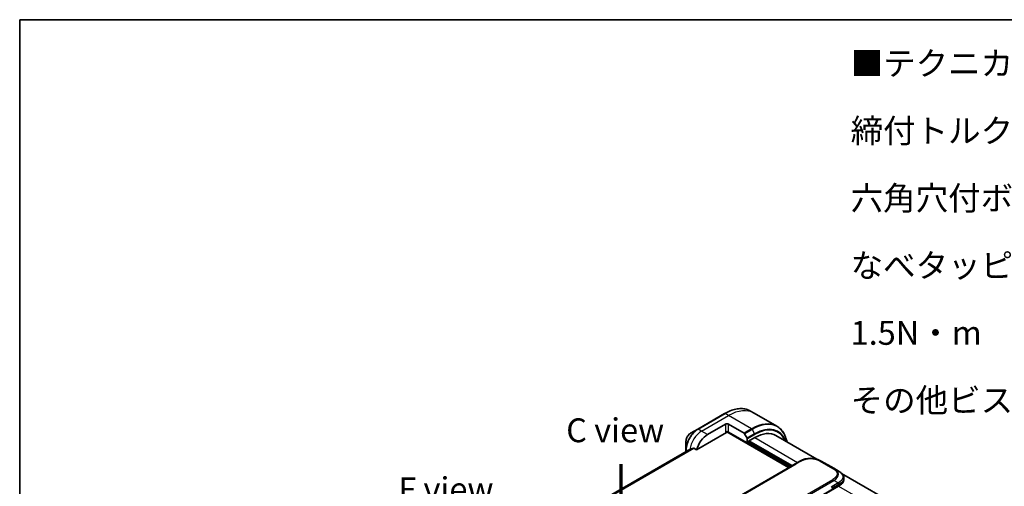
# Model space of a CAD drawing. Units: millimetres. Extents: x 65 to 9118, y 36 to 1722.
# Drawn here: x 65 to 530, y 1080 to 1300 of the extents above; entities that cross this region are included whole.
import ezdxf

# ---------------------------------------------------------------- set-up
doc = ezdxf.new("R2010")
doc.units = ezdxf.units.MM
doc.header["$LTSCALE"] = 4.5
for name, color, linetype, lineweight in [('Border (ISO)', 7, 'Continuous', 35), ('Symbol (ISO)', 7, 'Continuous', 18), ('Visible (ISO)', 7, 'Continuous', 35), ('Visible Narrow (ISO)', 7, 'Continuous', 25)]:
    doc.layers.add(name, color=color, linetype=linetype, lineweight=lineweight)
doc.styles.add('Note Text (TK)', font='MS PGothic.ttf')

# ---------------------------------------------------------------- blocks, each defined once
blk = doc.blocks.new('Borders tk図枠')
at = {"layer": 'Border (ISO)'}
for q in [(405.5, 289), (14.5, 8)]:
    blk.add_line((14.5, 289), q, dxfattribs=at)

msp = doc.modelspace()

# ---------------------------------------------------------------- linework, layer by layer
at = {"layer": 'Visible (ISO)'}
for p, q in [((398.2278, 1114.6068), (385.4998, 1107.2583)), ((412.0991, 1114.8347), (410.4778, 1115.7707)), ((422.9128, 1108.5914), (412.0991, 1114.8347)), ((385.4998, 1107.2583), (382.1714, 1105.3367)), ((390.1996, 1104.6645), (398.6849, 1109.5635)), ((400.0991, 1109.5635), (407.3772, 1105.3614)), ((384.9555, 1097.5544), (399.0384, 1105.6851)), ((399.2884, 1105.949), (428.4541, 1089.1102)), ((408.9379, 1100.7861), (400.0991, 1105.8893)), ((407.6272, 1105.0975), (408.8344, 1103.0067)), ((408.9379, 1102.6583), (408.9379, 1100.7861)), ((409.5036, 1101.521), (412.4734, 1103.2356)), ((441.7271, 1093.1101), (422.4734, 1104.2262)), ((379.9465, 1101.4831), (379.9465, 1097.6397)), ((379.9465, 1097.6397), (379.9465, 1096.6904)), ((383.6181, 1098.3265), (384.9555, 1097.5544)), ((408.9379, 1100.7861), (409.5036, 1101.1127)), ((409.5036, 1101.1127), (409.5036, 1101.521)), ((429.5147, 1089.7226), (409.5036, 1101.276)), ((381.0838, 1097.347), (271.2818, 1033.9528)), ((305.1596, 1017.9261), (433.8132, 1092.2043)), ((443.8132, 1092.2043), (449.7837, 1088.7572)), ((451.7837, 1087.6025), (449.7837, 1088.7572)), ((495.7684, 1061.9094), (453.474, 1086.3281)), ((454.5185, 1084.054), (454.5185, 1084.054)), ((454.5185, 1084.054), (454.5185, 1083.6601)), ((431.5567, 1068.5179), (451.9908, 1080.3156))]:
    msp.add_line(p, q, dxfattribs=at)
for centre, major_axis, ratio, start_param, end_param in [((399.392, 1109.1552), (-1, 0), 0.57735027, 3.92699082, 5.49778714), ((390.1996, 1098.1325), (4, 6.9282), 0.57735027, 0.78539816, 1.97179772), ((399.392, 1105.481), (1, 0), 0.57735027, 0.78539816, 2.35619449), ((399.0384, 1106.0934), (-0.25, -0.433), 0.57735027, 0.78539816, 1.81411083), ((407.3772, 1104.9532), (0.25, -0.433), 0.57735027, 1.57079633, 2.35619449), ((408.5844, 1102.8624), (0.25, -0.433), 0.57735027, 0.78539816, 1.57079633), ((412.4734, 1086.9057), (10, 17.3205), 0.57735027, 0, 0.78539816), ((386.2398, 1100.4187), (8.8305, 4.1257), 0.07779162, 4.05513267, 4.1487695), ((386.2398, 1100.4187), (8.8305, 4.1257), 0.07779162, 4.1487695, 4.35635987), ((438.8132, 1083.5438), (0, 10.0003), 0.99998639, 5.75959334, 6.80677728)]:
    msp.add_ellipse(centre, major_axis=major_axis, ratio=ratio, start_param=start_param, end_param=end_param, dxfattribs=at)
for points, knots in [([(398.2278, 1114.6068), (399.1175, 1115.1205), (400.0095, 1115.5547), (401.7781, 1116.2523), (402.6547, 1116.5158), (404.3726, 1116.8631), (405.2139, 1116.9469), (406.8405, 1116.929), (407.6258, 1116.8272), (409.1172, 1116.437), (409.8233, 1116.1486), (410.4778, 1115.7707)], [1.570796327, 1.570796327, 1.570796327, 1.570796327, 1.727875959, 1.727875959, 1.884955592, 1.884955592, 2.042035225, 2.042035225, 2.199114858, 2.199114858, 2.35619449, 2.35619449, 2.35619449, 2.35619449]), ([(427.6673, 1101.2275), (427.5411, 1101.8509), (427.382, 1102.4494), (426.9114, 1103.8503), (426.5633, 1104.6208), (425.7345, 1106.0206), (425.2537, 1106.6497), (424.1701, 1107.7463), (423.5673, 1108.2135), (422.9128, 1108.5914)], [3.347936568, 3.347936568, 3.347936568, 3.347936568, 3.455751919, 3.455751919, 3.612831552, 3.612831552, 3.769911184, 3.769911184, 3.926990817, 3.926990817, 3.926990817, 3.926990817]), ([(382.1714, 1105.3367), (381.9253, 1105.1946), (381.6883, 1105.0133), (381.2442, 1104.5902), (381.0372, 1104.3484), (380.6671, 1103.8243), (380.5042, 1103.542), (380.2353, 1102.9595), (380.1294, 1102.6593), (379.9851, 1102.0631), (379.9465, 1101.7672), (379.9465, 1101.4831)], [4.71238898, 4.71238898, 4.71238898, 4.71238898, 5.02654825, 5.02654825, 5.34070751, 5.34070751, 5.65486678, 5.65486678, 5.96902604, 5.96902604, 6.28318531, 6.28318531, 6.28318531, 6.28318531]), ([(383.6181, 1098.3265), (383.5911, 1098.3422), (383.5602, 1098.3511), (383.5065, 1098.3509), (383.4836, 1098.3458), (383.4627, 1098.3368)], [0.093260715, 0.093260715, 0.093260715, 0.093260715, 0.1047444472, 0.1047444472, 0.1134564756, 0.1134564756, 0.1134564756, 0.1134564756]), ([(381.0989, 1097.3543), (381.0937, 1097.3522), (381.0886, 1097.3498), (381.0838, 1097.347), (381.0838, 1097.347), (381.0838, 1097.347)], [0.11039007423, 0.11039007423, 0.11039007423, 0.11039007423, 0.11306348447, 0.11306348447, 0.11307443111, 0.11307443111, 0.11307443111, 0.11307443111]), ([(451.7837, 1087.6025), (452.1473, 1087.3926), (452.4887, 1087.1679), (453.1673, 1086.6422), (453.4954, 1086.3346), (453.9858, 1085.7242), (454.1699, 1085.4286), (454.4398, 1084.7787), (454.5185, 1084.415), (454.5185, 1084.054)], [0, 0, 0, 0, 0.14602652, 0.14602652, 0.313556541, 0.313556541, 0.448405319, 0.448405319, 0.591879216, 0.591879216, 0.591879216, 0.591879216]), ([(454.5185, 1083.6601), (454.5185, 1083.29), (454.4353, 1082.9174), (454.1368, 1082.2283), (453.9181, 1081.9061), (453.3208, 1081.2357), (452.9087, 1080.9011), (452.3053, 1080.503), (452.1501, 1080.4075), (451.9908, 1080.3156)], [0, 0, 0, 0, 0.147085776, 0.147085776, 0.29829627, 0.29829627, 0.495762453, 0.495762453, 0.561204527, 0.561204527, 0.561204527, 0.561204527]), ([(452.1979, 1081.2499), (452.1981, 1081.2643), (452.1973, 1081.2785), (452.1937, 1081.3059), (452.191, 1081.319), (452.1837, 1081.3446), (452.1792, 1081.357), (452.1687, 1081.3811), (452.1626, 1081.3929), (452.1423, 1081.4273), (452.126, 1081.4493), (452.0892, 1081.4924), (452.0688, 1081.5135), (452.0256, 1081.5558), (452.0027, 1081.5771), (451.9563, 1081.621), (451.9327, 1081.6436), (451.8981, 1081.6793), (451.8867, 1081.6915), (451.8643, 1081.7166), (451.8533, 1081.7296), (451.8321, 1081.7564), (451.8218, 1081.7702), (451.802, 1081.7989), (451.7925, 1081.8139), (451.7837, 1081.829)], [0, 0, 0, 0, 0.06389862, 0.06389862, 0.12721911, 0.12721911, 0.19005817, 0.19005817, 0.25250562, 0.25250562, 0.37650585, 0.37650585, 0.49991093, 0.49991093, 0.62332646, 0.62332646, 0.74735854, 0.74735854, 0.80983041, 0.80983041, 0.87269995, 0.87269995, 0.93605741, 0.93605741, 1, 1, 1, 1])]:
    msp.add_open_spline(points, degree=3, knots=knots, dxfattribs=at)
msp.add_rational_spline([(451.9908, 1080.3156), (451.9908, 1080.3156), (451.9908, 1080.3156), (451.9908, 1080.3156)], [0.853553388934, 0.853553388933, 0.853553388947, 0.853553388977], degree=3, dxfattribs=at)
at = {"layer": 'Visible Narrow (ISO)'}
for p, q in [((385.7498, 1107.2336), (398.4778, 1114.582)), ((387.3712, 1106.2975), (400.0991, 1113.646)), ((400.0991, 1113.646), (398.4778, 1114.582)), ((410.9128, 1107.4027), (400.0991, 1113.646)), ((387.3712, 1106.2975), (385.7498, 1107.2336)), ((398.6849, 1109.5635), (398.6849, 1105.8893)), ((400.0991, 1105.8893), (400.0991, 1109.5635)), ((410.9128, 1107.4027), (407.3772, 1105.3614)), ((407.6272, 1105.0975), (411.1628, 1107.1388)), ((411.1628, 1107.1388), (412.3699, 1105.048)), ((390.1996, 1104.6645), (387.3712, 1106.2975)), ((399.382, 1106.0583), (428.5955, 1089.1919)), ((412.3699, 1105.048), (408.8344, 1103.0067)), ((408.9379, 1102.6583), (412.4734, 1104.6995)), ((412.4734, 1103.2356), (432.6967, 1091.5597)), ((383.4627, 1098.3368), (271.571, 1033.7361)), ((271.6393, 1033.6755), (383.6181, 1098.3265)), ((429.0197, 1089.4368), (409.15, 1100.9086)), ((409.5036, 1101.4393), (429.6561, 1089.8043)), ((430.0804, 1090.0492), (409.8571, 1101.7251)), ((271.2829, 1033.952), (381.0989, 1097.3543)), ((380.6651, 1097.1053), (380.093, 1097.4356)), ((380.093, 1096.7749), (380.093, 1097.4356)), ((307.9574, 1019.2033), (432.0153, 1090.8281)), ((434.3132, 1092.1548), (432.0153, 1090.8281)), ((443.3132, 1092.1548), (449.2837, 1088.7077)), ((320.6301, 1009.2334), (449.2837, 1083.5115)), ((321.1301, 1008.7055), (449.7837, 1082.9837)), ((431.7638, 1068.9757), (452.1979, 1080.7734)), ((451.7837, 1081.829), (448.4859, 1079.925)), ((451.7837, 1081.829), (449.7837, 1082.9837)), ((452.0809, 1080.3682), (489.5481, 1058.7366)), ((452.1979, 1081.2499), (452.1979, 1080.7734))]:
    msp.add_line(p, q, dxfattribs=at)
for centre, major_axis, ratio, start_param, end_param in [((398.4778, 1094.9861), (12, 20.7846), 0.57735027, 0, 0.78539816), ((400.0991, 1094.0501), (12, 20.7846), 0.57735027, 0, 0.78539816), ((398.4778, 1114.1738), (-0.25, 0.433), 0.57735027, 5.49778714, 6.28318531), ((411.1628, 1087.6624), (11.9268, 20.6578), 0.57735027, 5.70682089, 7.06858347), ((385.4998, 1100.8459), (-3.9268, -6.8014), 0.57735027, 3.92699082, 5.49778714), ((385.7498, 1100.7016), (4, 6.9282), 0.57735027, 0.78539816, 2.35619449), ((385.7498, 1106.8253), (-0.25, 0.433), 0.57735027, 5.49778714, 6.28318531), ((410.9128, 1087.8068), (12, 20.7846), 0.57735027, 0, 0.78539816), ((410.9128, 1106.9944), (0.25, -0.433), 0.57735027, 1.57079633, 2.35619449), ((412.3699, 1086.9655), (11.0732, 19.1794), 0.57735027, 5.8392755, 7.06858347), ((412.4734, 1086.9057), (10.8964, 18.8732), 0.57735027, 5.8747172, 7.06858347), ((382.1714, 1102.7676), (1.5732, 2.7249), 0.57735027, 0.78539816, 2.35619449), ((387.3712, 1099.7655), (4, 6.9282), 0.57735027, 0.78539816, 2.18874641), ((412.1199, 1104.9037), (-0.25, 0.433), 0.57735027, 3.92699082, 4.71238898), ((380.4465, 1097.6397), (-0.5, 0), 0.57735027, 0, 0.78539816), ((434.3132, 1091.3383), (-0.5, 0.866), 0.57736053, 5.4977884, 6.28318657), ((443.3132, 1091.3383), (0.5, 0.866), 0.57735423, 0.00000138, 0.78539954), ((449.2837, 1087.8912), (0.5, 0.866), 0.57734442, 0.00000249, 0.78540065), ((435.7833, 1085.2931), (-16.1639, -0.7638), 0.35644338, 2.60115861, 3.64834255), ((437.1982, 1083.6601), (-17.3203, 0), 0.33333582, 2.61799023, 3.14159265), ((449.2837, 1082.695), (0.5, -0.866), 0.57735163, 1.57080513, 2.35620329)]:
    msp.add_ellipse(centre, major_axis=major_axis, ratio=ratio, start_param=start_param, end_param=end_param, dxfattribs=at)
for points, knots in [([(434.3132, 1092.1548), (434.3321, 1092.1657), (434.3511, 1092.1766), (434.3702, 1092.1875), (434.3893, 1092.1983), (434.4085, 1092.2091), (434.4278, 1092.2199), (434.4663, 1092.2414), (434.5051, 1092.2627), (434.5443, 1092.2838), (434.5834, 1092.3048), (434.6228, 1092.3257), (434.6625, 1092.3463), (434.7022, 1092.367), (434.7423, 1092.3874), (434.7826, 1092.4076), (434.8634, 1092.4481), (434.9454, 1092.4877), (435.0288, 1092.5263), (435.1119, 1092.5648), (435.1963, 1092.6024), (435.282, 1092.6389), (435.3678, 1092.6755), (435.4549, 1092.7111), (435.5433, 1092.7456), (435.6315, 1092.7799), (435.7209, 1092.8132), (435.8116, 1092.8453), (435.9022, 1092.8774), (435.9941, 1092.9082), (436.0872, 1092.9378), (436.1801, 1092.9673), (436.2741, 1092.9956), (436.3693, 1093.0224), (436.4647, 1093.0493), (436.5612, 1093.0749), (436.6588, 1093.0989), (436.756, 1093.1229), (436.8543, 1093.1454), (436.9535, 1093.1664), (437.0529, 1093.1873), (437.1533, 1093.2068), (437.2546, 1093.2246), (437.3555, 1093.2423), (437.4573, 1093.2585), (437.5598, 1093.2729), (437.6625, 1093.2873), (437.7658, 1093.3), (437.8697, 1093.311), (437.9734, 1093.3219), (438.0776, 1093.3311), (438.1822, 1093.3384), (438.2869, 1093.3458), (438.392, 1093.3513), (438.4973, 1093.355), (438.6024, 1093.3587), (438.7078, 1093.3606), (438.8131, 1093.3606), (438.9185, 1093.3606), (439.0239, 1093.3587), (439.1291, 1093.355), (439.2343, 1093.3513), (439.3394, 1093.3458), (439.4441, 1093.3384), (439.5487, 1093.3311), (439.6529, 1093.3219), (439.7566, 1093.311), (439.8605, 1093.3), (439.9639, 1093.2873), (440.0665, 1093.2729), (440.169, 1093.2585), (440.2708, 1093.2423), (440.3718, 1093.2246), (440.473, 1093.2068), (440.5734, 1093.1873), (440.6728, 1093.1664), (440.772, 1093.1454), (440.8703, 1093.1229), (440.9675, 1093.0989), (441.0651, 1093.0749), (441.1617, 1093.0493), (441.2571, 1093.0224), (441.3522, 1092.9956), (441.4463, 1092.9673), (441.5391, 1092.9378), (441.6322, 1092.9082), (441.7241, 1092.8774), (441.8148, 1092.8453), (441.9055, 1092.8132), (441.9949, 1092.7799), (442.083, 1092.7456), (442.1714, 1092.7111), (442.2585, 1092.6755), (442.3443, 1092.6389), (442.43, 1092.6024), (442.5144, 1092.5648), (442.5975, 1092.5263), (442.6809, 1092.4877), (442.763, 1092.4481), (442.8437, 1092.4076), (442.8841, 1092.3874), (442.9241, 1092.367), (442.9638, 1092.3463), (443.0036, 1092.3257), (443.043, 1092.3048), (443.082, 1092.2838), (443.1212, 1092.2627), (443.16, 1092.2414), (443.1986, 1092.2199), (443.2178, 1092.2091), (443.237, 1092.1983), (443.2561, 1092.1875), (443.2752, 1092.1766), (443.2942, 1092.1657), (443.3132, 1092.1548)], [0, 0, 0, 0, 0.00789462, 0.00789462, 0.00789462, 0.01578818, 0.01578818, 0.01578818, 0.03157211, 0.03157211, 0.03157211, 0.04731527, 0.04731527, 0.04731527, 0.06305504, 0.06305504, 0.06305504, 0.09452905, 0.09452905, 0.09452905, 0.12588857, 0.12588857, 0.12588857, 0.15727773, 0.15727773, 0.15727773, 0.18857271, 0.18857271, 0.18857271, 0.21986253, 0.21986253, 0.21986253, 0.25106106, 0.25106106, 0.25106106, 0.28233954, 0.28233954, 0.28233954, 0.31347056, 0.31347056, 0.31347056, 0.34465578, 0.34465578, 0.34465578, 0.37573758, 0.37573758, 0.37573758, 0.40685256, 0.40685256, 0.40685256, 0.43789668, 0.43789668, 0.43789668, 0.46896135, 0.46896135, 0.46896135, 0.49999746, 0.49999746, 0.49999746, 0.53103848, 0.53103848, 0.53103848, 0.56209823, 0.56209823, 0.56209823, 0.59314727, 0.59314727, 0.59314727, 0.62425736, 0.62425736, 0.62425736, 0.65534405, 0.65534405, 0.65534405, 0.68652449, 0.68652449, 0.68652449, 0.71766029, 0.71766029, 0.71766029, 0.74893424, 0.74893424, 0.74893424, 0.7801373, 0.7801373, 0.7801373, 0.81142712, 0.81142712, 0.81142712, 0.84272209, 0.84272209, 0.84272209, 0.8741083, 0.8741083, 0.8741083, 0.90547077, 0.90547077, 0.90547077, 0.93694479, 0.93694479, 0.93694479, 0.95268449, 0.95268449, 0.95268449, 0.96842759, 0.96842759, 0.96842759, 0.98421167, 0.98421167, 0.98421167, 0.9921053, 0.9921053, 0.9921053, 1, 1, 1, 1]), ([(449.2837, 1088.7077), (449.3027, 1088.6968), (449.3215, 1088.6858), (449.3403, 1088.6748), (449.3591, 1088.6637), (449.3778, 1088.6526), (449.3964, 1088.6415), (449.4336, 1088.6193), (449.4705, 1088.5969), (449.5071, 1088.5742), (449.5436, 1088.5517), (449.5797, 1088.5289), (449.6155, 1088.506), (449.6512, 1088.4831), (449.6866, 1088.46), (449.7216, 1088.4367), (449.7917, 1088.39), (449.8603, 1088.3427), (449.9272, 1088.2945), (449.9939, 1088.2465), (450.059, 1088.1978), (450.1223, 1088.1483), (450.1857, 1088.0988), (450.2473, 1088.0485), (450.307, 1087.9975), (450.3665, 1087.9466), (450.4241, 1087.895), (450.4797, 1087.8426), (450.5352, 1087.7903), (450.5887, 1087.7372), (450.64, 1087.6834), (450.6911, 1087.6298), (450.74, 1087.5755), (450.7865, 1087.5206), (450.8331, 1087.4655), (450.8773, 1087.4098), (450.919, 1087.3534), (450.9605, 1087.2973), (450.9995, 1087.2406), (451.0358, 1087.1833), (451.0722, 1087.1259), (451.1058, 1087.0679), (451.1367, 1087.0095), (451.1674, 1086.9512), (451.1953, 1086.8924), (451.2203, 1086.8332), (451.2453, 1086.774), (451.2673, 1086.7143), (451.2863, 1086.6543), (451.3052, 1086.5945), (451.3211, 1086.5343), (451.3338, 1086.4739), (451.3466, 1086.4134), (451.3562, 1086.3528), (451.3626, 1086.292), (451.369, 1086.2313), (451.3722, 1086.1704), (451.3722, 1086.1096), (451.3722, 1086.0488), (451.369, 1085.9879), (451.3626, 1085.9272), (451.3562, 1085.8664), (451.3466, 1085.8058), (451.3338, 1085.7453), (451.3211, 1085.6849), (451.3052, 1085.6248), (451.2863, 1085.5649), (451.2673, 1085.5049), (451.2453, 1085.4453), (451.2203, 1085.386), (451.1953, 1085.3268), (451.1674, 1085.268), (451.1367, 1085.2098), (451.1058, 1085.1513), (451.0721, 1085.0933), (451.0358, 1085.0359), (450.9995, 1084.9786), (450.9605, 1084.9219), (450.919, 1084.8658), (450.8773, 1084.8095), (450.8331, 1084.7537), (450.7865, 1084.6986), (450.74, 1084.6437), (450.6911, 1084.5894), (450.64, 1084.5358), (450.5887, 1084.482), (450.5352, 1084.429), (450.4797, 1084.3766), (450.4241, 1084.3243), (450.3665, 1084.2727), (450.307, 1084.2218), (450.2473, 1084.1707), (450.1857, 1084.1205), (450.1223, 1084.0709), (450.059, 1084.0214), (449.9939, 1083.9727), (449.9272, 1083.9247), (449.8603, 1083.8766), (449.7917, 1083.8292), (449.7216, 1083.7826), (449.6866, 1083.7593), (449.6512, 1083.7362), (449.6155, 1083.7132), (449.5797, 1083.6903), (449.5436, 1083.6676), (449.5071, 1083.645), (449.4705, 1083.6224), (449.4336, 1083.6), (449.3964, 1083.5777), (449.3778, 1083.5666), (449.3591, 1083.5555), (449.3403, 1083.5445), (449.3215, 1083.5335), (449.3027, 1083.5225), (449.2837, 1083.5115)], [0, 0, 0, 0, 0.0078947, 0.0078947, 0.0078947, 0.01578834, 0.01578834, 0.01578834, 0.03157244, 0.03157244, 0.03157244, 0.04731554, 0.04731554, 0.04731554, 0.06305526, 0.06305526, 0.06305526, 0.09452927, 0.09452927, 0.09452927, 0.1258917, 0.1258917, 0.1258917, 0.15727795, 0.15727795, 0.15727795, 0.18857292, 0.18857292, 0.18857292, 0.21986274, 0.21986274, 0.21986274, 0.25106576, 0.25106576, 0.25106576, 0.28233974, 0.28233974, 0.28233974, 0.31347551, 0.31347551, 0.31347551, 0.34465597, 0.34465597, 0.34465597, 0.37574264, 0.37574264, 0.37574264, 0.40685276, 0.40685276, 0.40685276, 0.43790177, 0.43790177, 0.43790177, 0.46896154, 0.46896154, 0.46896154, 0.50000254, 0.50000254, 0.50000254, 0.53103867, 0.53103867, 0.53103867, 0.56210332, 0.56210332, 0.56210332, 0.59314745, 0.59314745, 0.59314745, 0.62426242, 0.62426242, 0.62426242, 0.65534424, 0.65534424, 0.65534424, 0.68652944, 0.68652944, 0.68652944, 0.71766048, 0.71766048, 0.71766048, 0.74893894, 0.74893894, 0.74893894, 0.78013748, 0.78013748, 0.78013748, 0.8114273, 0.8114273, 0.8114273, 0.84272227, 0.84272227, 0.84272227, 0.87411143, 0.87411143, 0.87411143, 0.90547095, 0.90547095, 0.90547095, 0.93694497, 0.93694497, 0.93694497, 0.95268473, 0.95268473, 0.95268473, 0.96842789, 0.96842789, 0.96842789, 0.98421182, 0.98421182, 0.98421182, 0.99210538, 0.99210538, 0.99210538, 1, 1, 1, 1]), ([(451.7837, 1087.6025), (451.8082, 1087.5884), (451.8326, 1087.5741), (451.882, 1087.545), (451.907, 1087.5301), (451.9822, 1087.4847), (452.0324, 1087.4537), (452.0896, 1087.4176), (452.097, 1087.4129), (452.1455, 1087.3821), (452.1863, 1087.3558), (452.2365, 1087.3227), (452.2462, 1087.3163), (452.2688, 1087.3013), (452.2816, 1087.2927), (452.3155, 1087.2699), (452.3365, 1087.2557), (452.366, 1087.2354), (452.3747, 1087.2294), (452.3937, 1087.2162), (452.4039, 1087.209), (452.4218, 1087.1965), (452.4295, 1087.1911), (452.4478, 1087.1781), (452.4585, 1087.1705), (452.4761, 1087.1579), (452.4831, 1087.1528), (452.5194, 1087.1267), (452.5483, 1087.1055), (452.5827, 1087.0799), (452.5885, 1087.0756), (452.6591, 1087.0226), (452.7224, 1086.9734), (452.7877, 1086.9205), (452.7912, 1086.9177), (452.858, 1086.8633), (452.9197, 1086.8111), (453.0424, 1086.7024), (453.1032, 1086.6459), (453.2204, 1086.5315), (453.2767, 1086.4736), (453.3814, 1086.3597), (453.4301, 1086.3039), (453.4793, 1086.2441), (453.482, 1086.2407), (453.5336, 1086.1777), (453.5798, 1086.1173), (453.6624, 1086.0017), (453.6992, 1085.9467), (453.7378, 1085.8848), (453.7418, 1085.8783), (453.7836, 1085.8099), (453.8187, 1085.7475), (453.8781, 1085.6311), (453.9032, 1085.5774), (453.9301, 1085.5139), (453.9341, 1085.5043), (453.964, 1085.4312), (453.9869, 1085.3673), (454.0224, 1085.2513), (454.0362, 1085.1994), (454.0507, 1085.1349), (454.0534, 1085.1224), (454.0692, 1085.0454), (454.0791, 1084.9807), (454.0891, 1084.8835), (454.0916, 1084.851), (454.0937, 1084.8105), (454.0941, 1084.8024), (454.0947, 1084.7852), (454.095, 1084.7761), (454.0953, 1084.7639), (454.0955, 1084.7568), (454.0957, 1084.7456), (454.0958, 1084.7335), (454.0958, 1084.7173), (454.0957, 1084.697), (454.0954, 1084.6808), (454.0948, 1084.6565), (454.0942, 1084.6403), (454.0917, 1084.5918), (454.0892, 1084.5594), (454.0808, 1084.4764), (454.0736, 1084.4259), (454.0618, 1084.3614), (454.0591, 1084.3474), (454.0431, 1084.2689), (454.0266, 1084.2047), (453.9912, 1084.0896), (453.9734, 1084.0386), (453.9488, 1083.9752), (453.9437, 1083.9626), (453.9126, 1083.8866), (453.8835, 1083.8236), (453.8253, 1083.71), (453.7971, 1083.6591), (453.7603, 1083.5973), (453.7534, 1083.5861), (453.7085, 1083.513), (453.6677, 1083.4518), (453.5881, 1083.3408), (453.5501, 1083.2908), (453.5022, 1083.2311), (453.494, 1083.2209), (453.3956, 1083.1009), (453.2971, 1082.9933), (453.1817, 1082.8788), (453.1723, 1082.8695), (453.1042, 1082.803), (453.0434, 1082.7465), (452.9273, 1082.6434), (452.8726, 1082.5966), (452.8062, 1082.5419), (452.7957, 1082.5333), (452.7285, 1082.4786), (452.6703, 1082.4329), (452.6, 1082.3795), (452.589, 1082.3712), (452.5603, 1082.3496), (452.5424, 1082.3363), (452.5176, 1082.3181), (452.5108, 1082.313), (452.4927, 1082.2998), (452.4815, 1082.2917), (452.4611, 1082.2769), (452.452, 1082.2704), (452.4335, 1082.2572), (452.4242, 1082.2506), (452.4074, 1082.2387), (452.3998, 1082.2334), (452.3898, 1082.2265), (452.3874, 1082.2248), (452.375, 1082.2162), (452.365, 1082.2093), (452.333, 1082.1876), (452.3109, 1082.1728), (452.2783, 1082.1511), (452.2679, 1082.1443), (452.2456, 1082.1295), (452.2337, 1082.1217), (452.1828, 1082.0883), (452.1434, 1082.0627), (452.0952, 1082.0315), (452.0866, 1082.0259), (452.0288, 1081.9885), (451.9794, 1081.9566), (451.9055, 1081.9087), (451.8812, 1081.8929), (451.8325, 1081.8611), (451.8081, 1081.8451), (451.7837, 1081.829)], [0, 0, 0, 0, 0.00951843, 0.00951843, 0.01927017, 0.01927017, 0.03897756, 0.03897756, 0.04192115, 0.04192115, 0.05819961, 0.05819961, 0.06210716, 0.06210716, 0.0673145, 0.0673145, 0.07589045, 0.07589045, 0.07949473, 0.07949473, 0.08378297, 0.08378297, 0.08700508, 0.08700508, 0.09150359, 0.09150359, 0.09449125, 0.09449125, 0.10692923, 0.10692923, 0.1094537, 0.1094537, 0.13771659, 0.13771659, 0.13933656, 0.13933656, 0.168411, 0.168411, 0.19896324, 0.19896324, 0.22943128, 0.22943128, 0.2581017, 0.2581017, 0.2598073, 0.2598073, 0.29010163, 0.29010163, 0.31714072, 0.31714072, 0.32030271, 0.32030271, 0.35040524, 0.35040524, 0.375904, 0.375904, 0.38041489, 0.38041489, 0.4103459, 0.4103459, 0.43444291, 0.43444291, 0.44021323, 0.44021323, 0.47003429, 0.47003429, 0.48494369, 0.48494369, 0.48866986, 0.48866986, 0.49284669, 0.49284669, 0.49425893, 0.49612193, 0.49798503, 0.49984815, 0.50357136, 0.50729437, 0.50729437, 0.51474107, 0.51474107, 0.52963783, 0.52963783, 0.55297, 0.55297, 0.5594638, 0.5594638, 0.58933565, 0.58933565, 0.61331518, 0.61331518, 0.6192715, 0.6192715, 0.64928674, 0.64928674, 0.67388392, 0.67388392, 0.67939323, 0.67939323, 0.7095977, 0.7095977, 0.73473574, 0.73473574, 0.73990333, 0.73990333, 0.79588224, 0.79588224, 0.8008112, 0.8008112, 0.83141419, 0.83141419, 0.85731042, 0.85731042, 0.86211705, 0.86211705, 0.88812643, 0.88812643, 0.89290995, 0.89290995, 0.90062179, 0.90062179, 0.9035569, 0.9035569, 0.90833924, 0.90833924, 0.9122001, 0.9122001, 0.91610966, 0.91610966, 0.91926425, 0.91926425, 0.92025821, 0.92025821, 0.92440673, 0.92440673, 0.93342038, 0.93342038, 0.93763073, 0.93763073, 0.94243407, 0.94243407, 0.95812979, 0.95812979, 0.96156293, 0.96156293, 0.98100212, 0.98100212, 0.99050094, 0.99050094, 1, 1, 1, 1]), ([(454.5185, 1084.054), (454.5185, 1084.0454), (454.5183, 1084.028), (454.518, 1084.0106), (454.5173, 1083.9842), (454.5165, 1083.9666), (454.5137, 1083.9139), (454.5108, 1083.8787), (454.5009, 1083.7888), (454.4925, 1083.7342), (454.4788, 1083.6646), (454.4756, 1083.6495), (454.4569, 1083.565), (454.4378, 1083.4961), (454.3967, 1083.373), (454.3761, 1083.3186), (454.3475, 1083.2512), (454.3417, 1083.2379), (454.3058, 1083.1575), (454.2723, 1083.0911), (454.2054, 1082.9718), (454.1731, 1082.9187), (454.131, 1082.8544), (454.1232, 1082.8427), (454.0721, 1082.767), (454.0258, 1082.7039), (453.9357, 1082.5899), (453.8929, 1082.5389), (453.8389, 1082.4781), (453.8297, 1082.4678), (453.7196, 1082.3466), (453.6098, 1082.2386), (453.4816, 1082.1246), (453.4712, 1082.1154), (453.396, 1082.0497), (453.3289, 1081.994), (453.2014, 1081.8931), (453.1416, 1081.8475), (453.069, 1081.7944), (453.0576, 1081.7861), (452.9843, 1081.7332), (452.9211, 1081.6892), (452.8448, 1081.6379), (452.8329, 1081.63), (452.8017, 1081.6093), (452.7824, 1081.5966), (452.7556, 1081.5792), (452.7482, 1081.5744), (452.7285, 1081.5617), (452.7165, 1081.554), (452.6946, 1081.5401), (452.6848, 1081.5338), (452.6651, 1081.5214), (452.6552, 1081.5152), (452.638, 1081.5045), (452.6307, 1081.4999), (452.6211, 1081.494), (452.6188, 1081.4926), (452.6077, 1081.4857), (452.5987, 1081.4802), (452.5719, 1081.4638), (452.5541, 1081.4531), (452.52, 1081.4326), (452.5038, 1081.423), (452.4613, 1081.398), (452.4351, 1081.3827), (452.403, 1081.3643), (452.3974, 1081.3611), (452.3604, 1081.3399), (452.3289, 1081.3222), (452.2814, 1081.2957), (452.2655, 1081.2869), (452.2321, 1081.2685), (452.2147, 1081.259), (452.1979, 1081.2499)], [0.499944483, 0.499944483, 0.499944483, 0.499944483, 0.503879969, 0.507926037, 0.507926037, 0.516018383, 0.516018383, 0.532202682, 0.532202682, 0.557532163, 0.557532163, 0.564575121, 0.564575121, 0.596927824, 0.596927824, 0.622828986, 0.622828986, 0.629251298, 0.629251298, 0.661537238, 0.661537238, 0.687892857, 0.687892857, 0.693782617, 0.693782617, 0.725982583, 0.725982583, 0.752665212, 0.752665212, 0.758135556, 0.758135556, 0.817130681, 0.817130681, 0.822301159, 0.822301159, 0.854321547, 0.854321547, 0.88131133, 0.88131133, 0.886310611, 0.886310611, 0.913311343, 0.913311343, 0.918267495, 0.918267495, 0.926251666, 0.926251666, 0.929289154, 0.929289154, 0.934291398, 0.934291398, 0.938296706, 0.938296706, 0.942181007, 0.942181007, 0.945129425, 0.945129425, 0.94602349, 0.94602349, 0.949578563, 0.949578563, 0.956610432, 0.956610432, 0.963013173, 0.963013173, 0.973274108, 0.973274108, 0.975430208, 0.975430208, 0.987634029, 0.987634029, 0.993719935, 0.993719935, 1, 1, 1, 1]), ([(452.1979, 1081.2499), (452.1865, 1081.2433), (452.1749, 1081.2366), (452.1632, 1081.2298), (452.1518, 1081.2232), (452.1402, 1081.2166), (452.1285, 1081.2098), (452.1044, 1081.1959), (452.0798, 1081.1818), (452.0551, 1081.1676), (452.0059, 1081.1394), (451.956, 1081.1107), (451.9068, 1081.0826), (451.8567, 1081.0538), (451.8073, 1081.0255), (451.7604, 1080.9986), (451.737, 1080.9852), (451.7142, 1080.9721), (451.6922, 1080.9595), (451.6685, 1080.9459), (451.6456, 1080.9328), (451.624, 1080.9203), (451.6066, 1080.9103), (451.59, 1080.9007), (451.5743, 1080.8916), (451.5704, 1080.8894), (451.5666, 1080.8872), (451.5627, 1080.885), (451.5429, 1080.8735), (451.5231, 1080.8621), (451.5033, 1080.8507), (451.4638, 1080.8278), (451.4242, 1080.805), (451.3846, 1080.7821), (451.3055, 1080.7365), (451.2264, 1080.6908), (451.1472, 1080.6451), (450.8307, 1080.4623), (450.5143, 1080.2796), (450.1978, 1080.0969), (449.6962, 1079.8073), (449.1946, 1079.5177), (448.693, 1079.2281)], [0, 0, 0, 0, 0.00786211, 0.00786211, 0.00786211, 0.01556505, 0.01556505, 0.01556505, 0.03149672, 0.03149672, 0.03149672, 0.06313557, 0.06313557, 0.06313557, 0.09540102, 0.09540102, 0.09540102, 0.1114991, 0.1114991, 0.1114991, 0.12889921, 0.12889921, 0.12889921, 0.14291714, 0.14291714, 0.14291714, 0.1463611, 0.1463611, 0.1463611, 0.16401835, 0.16401835, 0.16401835, 0.19933165, 0.19933165, 0.19933165, 0.26995355, 0.26995355, 0.26995355, 0.5523816, 0.5523816, 0.5523816, 1, 1, 1, 1])]:
    msp.add_open_spline(points, degree=3, knots=knots, dxfattribs=at)
msp.add_rational_spline([(451.9908, 1080.3156), (452.1289, 1080.3953), (452.1979, 1080.5601), (452.1979, 1080.7734)], [0.853553388977, 0.85355506363, 0.902370600638, 1], degree=3, dxfattribs=at)

# ---------------------------------------------------------------- block references
at = {"xscale": 4.5, "yscale": 4.5, "zscale": 4.5}
msp.add_blockref('Borders tk図枠', (0, 0), dxfattribs=at)

# ---------------------------------------------------------------- texts
at = {"layer": 'Symbol (ISO)', "color": 7, "insert": (457.7344, 1285.5043), "char_height": 11.25, "width": 455.526338, "attachment_point": 1, "line_spacing_factor": 1.695652, "style": 'Note Text (TK)'}
msp.add_mtext('\\fＭＳ Ｐゴシック|b0|i0;■テクニカルデータ / Technical Data■\\P\\fＭＳ Ｐゴシック|b0|i0;締付トルク / Recommended torque\\P\\fＭＳ Ｐゴシック|b0|i0;六角穴付ボルトM3x10 / Hexagonal M3-10 ： 0.2N・m\\P\\fＭＳ Ｐゴシック|b0|i0;なべタッピングビスM5x8 / Self-tapping pan head M5-8 ： 1.5N・m\\P\\fＭＳ Ｐゴシック|b0|i0;その他ビス / Other screws ： 0.3N・ｍ ～ 0.6N・ｍ', dxfattribs=at)
at = {"layer": 'Symbol (ISO)', "color": 7, "char_height": 11.25, "attachment_point": 5, "line_spacing_factor": 1.5, "style": 'Note Text (TK)'}
for s, insert in [('\\fＭＳ Ｐゴシック|b0|i0;C view', (346.5243, 1106.7019)), ('\\fＭＳ Ｐゴシック|b0|i0;F view', (266.5584, 1078.8883))]:
    msp.add_mtext(s, dxfattribs=dict(at, insert=insert))
at = {"layer": 'Symbol (ISO)', "color": 7, "insert": (348.9692, 1091.742), "char_height": 18, "attachment_point": 4, "rotation": 270, "line_spacing_factor": 1.5, "style": 'Note Text (TK)'}
msp.add_mtext('\\fMS PGothic|b0|i0;{\\H18.0000;→}', dxfattribs=at)

doc.saveas('drawing.dxf')
